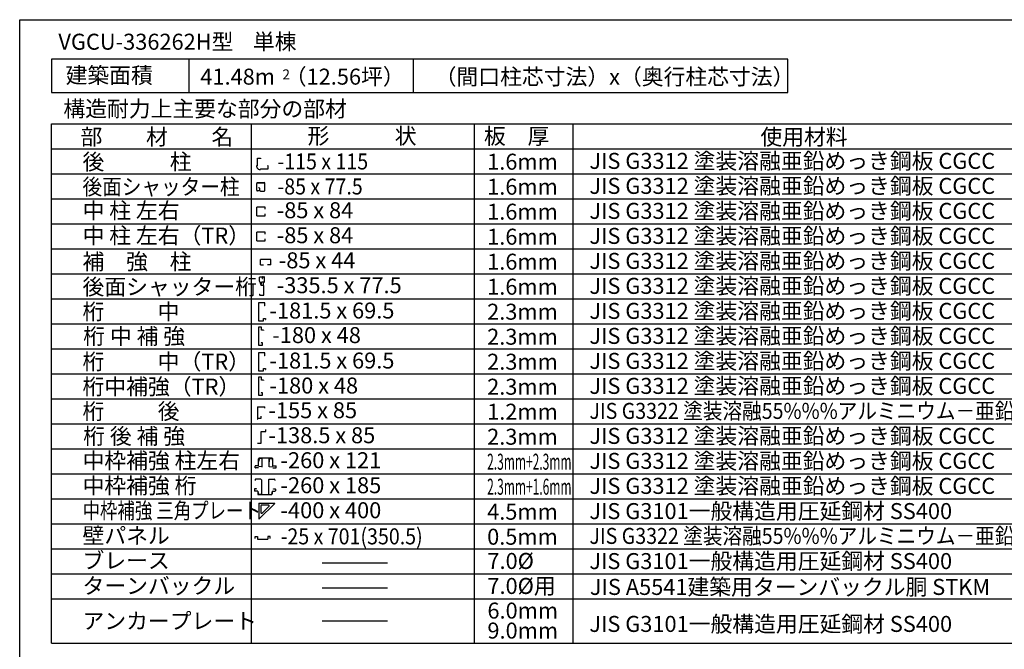
# Model space of a CAD drawing. Extents: x 868 to 32764, y 362 to 22484.
# Drawn here: x 868 to 10232, y 16503 to 22484 of the extents above; entities that cross this region are included whole.
import ezdxf

# ---------------------------------------------------------------- set-up
doc = ezdxf.new("R2010")
doc.units = 0
doc.header["$LTSCALE"] = 80
doc.header["$MEASUREMENT"] = 0
for name, color, linetype in [('0-C', 7, 'CONTINUOUS'), ('2-0', 7, 'CONTINUOUS'), ('2-1', 7, 'CONTINUOUS'), ('WAKUSEN-01', 50, 'CONTINUOUS')]:
    doc.layers.add(name, color=color, linetype=linetype)
doc.styles.get("Standard").update_dxf_attribs({"font": 'txt', "bigfont": 'BIGFONT'})

msp = doc.modelspace()

# ---------------------------------------------------------------- linework, layer by layer
at = {"layer": '0-C', "color": 3, "linetype": 'Continuous'}
for p, q in [((1172, 21496.2), (13157.6, 21496.2)), ((1172, 16560.8), (1172, 21496.2)), ((3072, 16560.8), (3072, 21496.2)), ((5193, 16560.8), (5193, 21496.2)), ((6129.9, 16560.8), (6129.9, 21496.2)), ((1172, 21258.7), (13157.6, 21258.7)), ((1172, 21021.2), (13157.6, 21021.2)), ((1172, 20783.7), (13157.6, 20783.7)), ((1172, 20546.2), (13157.6, 20546.2)), ((1172, 20546.2), (11372.9, 20546.2)), ((1172, 20546.2), (13157.6, 20546.2)), ((1172, 20308.7), (13157.6, 20308.7)), ((1172, 20071.2), (13157.6, 20071.2)), ((1172, 19833.6), (13157.6, 19833.6)), ((1172, 19596.1), (13157.6, 19596.1)), ((1172, 19358.6), (13157.6, 19358.6)), ((1172, 19358.6), (11918.5, 19358.6)), ((1172, 19121.1), (13157.6, 19121.1)), ((1172, 18883.6), (13157.6, 18883.6)), ((1172, 18883.6), (11918.5, 18883.6)), ((1172, 18646.1), (13157.6, 18646.1)), ((1172, 18646.1), (13157.6, 18646.1)), ((1172, 18408.6), (13157.6, 18408.6)), ((1172, 18171.1), (13157.6, 18171.1)), ((1172, 17933.6), (13157.6, 17933.6)), ((1172, 17696.1), (13157.6, 17696.1)), ((1172, 17458.6), (13157.6, 17458.6)), ((1172, 17221.1), (13157.6, 17221.1)), ((1172, 16983.6), (13157.6, 16983.6))]:
    msp.add_line(p, q, dxfattribs=at)
at = {"layer": '0-C', "color": 2, "linetype": 'Continuous'}
for p, q in [((3149.4, 20000.3), (3149.4, 20038)), ((3152, 20040.6), (3170.5, 20040.6)), ((3173.1, 20038), (3173.1, 20027.5)), ((3173.8, 20038), (3173.8, 20027.4)), ((3177.2, 20041.5), (3191.2, 20041.5)), ((3177.2, 20041.5), (3191.2, 20041.5)), ((3194.7, 19993.7), (3194.7, 20038)), ((3149.6, 19999.4), (3163.2, 19960.5)), ((3158.9, 19973.7), (3159.3, 19973.9)), ((3158.9, 19973.7), (3163.9, 19959.6)), ((3181.9, 19958.9), (3164.9, 19958.9)), ((3186.9, 19958.7), (3165.7, 19958.7)), ((3168.8, 19973), (3168, 19973)), ((3168.8, 19973), (3168.8, 19989.8)), ((3168.8, 19975.7), (3168.8, 19989.2)), ((3191.2, 19990.3), (3169.3, 19990.3)), ((3181.9, 19990.3), (3169.9, 19990.3)), ((3174.6, 20027.4), (3173.8, 20027.4)), ((3174.6, 20027.4), (3173.8, 20027.4)), ((3175.7, 20033.6), (3176.5, 20033.6)), ((3176.5, 20033.6), (3176.5, 20027.5)), ((3182.9, 19989.2), (3182.9, 19960)), ((3182.9, 19989.2), (3182.9, 19960)), ((3190.4, 19869.2), (3190.4, 19955.3)), ((3149.9, 19876.7), (3149.9, 19869.7)), ((3149.9, 19876.7), (3150.7, 19876.7)), ((3153.4, 19866.3), (3186.9, 19866.3)), ((3153.4, 19866.3), (3186.9, 19866.3)), ((3198.7, 19793.9), (3139.8, 19793.9)), ((3139.8, 19793.9), (3139.8, 19622.4)), ((3198.7, 19767.3), (3196.5, 19767.3)), ((3198.7, 19767.3), (3198.7, 19793.9)), ((3139.8, 19622.4), (3187.3, 19622.4)), ((3187.3, 19622.4), (3187.3, 19647.1)), ((3187.3, 19647.1), (3205.8, 19647.1)), ((3205.8, 19647.1), (3205.8, 19635)), ((3205.8, 19635), (3208, 19635)), ((3198.7, 19318.8), (3139.8, 19318.8)), ((3139.8, 19318.8), (3139.8, 19147.4)), ((3198.7, 19292.2), (3196.5, 19292.2)), ((3198.7, 19292.2), (3198.7, 19318.8)), ((3139.8, 19147.4), (3187.3, 19147.4)), ((3187.3, 19147.4), (3187.3, 19172.1)), ((3187.3, 19172.1), (3205.8, 19172.1)), ((3205.8, 19172.1), (3205.8, 19160)), ((3205.8, 19160), (3208, 19160))]:
    msp.add_line(p, q, dxfattribs=at)
at = {"layer": '0-C', "color": 7, "linetype": 'Continuous'}
for p, q in [((3743.4, 17323), (4366.9, 17323)), ((3743.4, 17085.5), (4366.9, 17085.5))]:
    msp.add_line(p, q, dxfattribs=at)
at = {"layer": '0-C', "color": 2, "linetype": 'Continuous'}
for centre, radius, start, end in [((3152, 20038), 2.61, 90, 180), ((3170.5, 20038), 2.61, 0, 90), ((3177.2, 20038), 3.45, 90, 180), ((3191.2, 20038), 3.45, 0, 90), ((3152, 20000.3), 2.61, 180, 199.29005), ((3165.7, 19961.3), 2.61, 199.29005, 270), ((3164.9, 19960), 1.04, 199.3, 270), ((3169.3, 19989.8), 0.522, 90, 180), ((3169.9, 19989.2), 1.04, 90, 180), ((3174.8, 20027.5), 1.72, 180, 0), ((3181.9, 19989.2), 1.04, 0, 90), ((3181.9, 19960), 1.04, 270, 0), ((3186.9, 19955.3), 3.45, 0, 90), ((3191.2, 19993.7), 3.45, 270, 0), ((3153.4, 19869.7), 3.45, 180, 270), ((3186.9, 19869.7), 3.45, 270, 0)]:
    msp.add_arc(centre, radius, start, end, dxfattribs=at)
at = {"layer": '2-0', "color": 2, "linetype": 'Continuous'}
for p, q in [((1172, 22109), (1172, 21791.2)), ((8172.5, 22109), (1172, 22109)), ((2475.3, 22109), (2475.3, 21791.2)), ((4610.3, 22109), (4610.3, 21791.2)), ((8172.5, 21791.2), (8172.5, 22109)), ((1172, 21791.2), (8172.5, 21791.2)), ((3131.1, 21096.5), (3131.1, 21168.6)), ((3131.1, 21168.6), (3158.9, 21168.6)), ((3158.9, 21168.6), (3158.9, 21163.3)), ((3131.1, 21096.5), (3121.1, 21096.5)), ((3158.9, 21068.6), (3231.1, 21068.6)), ((3158.9, 21068.6), (3158.9, 21060.4)), ((3231.1, 21096.4), (3225.9, 21096.4)), ((3231.1, 21068.6), (3231.1, 21096.4)), ((3122.1, 20885.4), (3122.1, 20928.8)), ((3122.1, 20863.4), (3122.1, 20885.4)), ((3126.9, 20936.6), (3194.2, 20936.6)), ((3128.4, 20935.1), (3192.3, 20935.1)), ((3145.9, 20885.8), (3137.8, 20885.8)), ((3150.6, 20862.1), (3150.6, 20881)), ((3198.6, 20916.1), (3198.6, 20928.8)), ((3200.5, 20862.1), (3200.5, 20930.3)), ((3145.3, 20857.2), (3128.4, 20857.2)), ((3156.9, 20855.8), (3194.2, 20855.8)), ((3203.2, 20703.2), (3122.7, 20703.2)), ((3122.7, 20621.8), (3122.7, 20703.2)), ((3203.2, 20684), (3203.2, 20703.2)), ((3122.7, 20621.8), (3203.2, 20621.8)), ((3203.2, 20621.8), (3203.2, 20640.9)), ((3203.2, 20465.7), (3122.7, 20465.7)), ((3122.7, 20384.3), (3122.7, 20465.7)), ((3203.2, 20446.5), (3203.2, 20465.7)), ((3122.7, 20384.3), (3203.2, 20384.3)), ((3203.2, 20384.3), (3203.2, 20403.4)), ((3130.5, 18805.4), (3200.6, 18805.4)), ((3130.5, 18805.4), (3130.5, 18688.8)), ((3200.6, 18794.7), (3200.6, 18805.4)), ((3130.5, 18688.8), (3132, 18688.8)), ((3132, 18698), (3163.2, 18698)), ((3132, 18688.8), (3132, 18698)), ((3163.2, 18698), (3163.2, 18718.5)), ((3163, 18573.4), (3208.6, 18573.4)), ((3163, 18460), (3163, 18573.4)), ((3208.6, 18573.4), (3208.6, 18590.8)), ((3128.2, 18460), (3163, 18460)), ((3138.4, 18246), (3138.4, 18311.9)), ((3145.3, 18313.6), (3141.5, 18292.1)), ((3141.5, 18292.1), (3143.2, 18291.8)), ((3269.7, 18317.4), (3144, 18317.4)), ((3172, 18315.7), (3147.7, 18315.7)), ((3174.5, 18238), (3174.5, 18313.2)), ((3239.1, 18238), (3239.1, 18313.2)), ((3239.1, 18313.2), (3239.1, 18285.4)), ((3241.6, 18315.7), (3265.9, 18315.7)), ((3268.4, 18313.6), (3272.1, 18292.1)), ((3272.1, 18292.1), (3270.4, 18291.8)), ((3275.2, 18246), (3275.2, 18311.9)), ((3108, 18228), (3108, 18242.7)), ((3137.7, 18245.2), (3110.5, 18245.2)), ((3137.9, 18225.5), (3110.5, 18225.5)), ((3137.9, 18227.2), (3137.9, 18225.5)), ((3143, 18242.3), (3142.7, 18240.6)), ((3171.6, 18235.5), (3142.7, 18240.6)), ((3242.1, 18235.5), (3270.9, 18240.6)), ((3270.6, 18242.3), (3270.9, 18240.6)), ((3275.7, 18227.2), (3275.7, 18225.5)), ((3275.7, 18225.5), (3303.1, 18225.5)), ((3276, 18245.2), (3303.1, 18245.2)), ((3305.6, 18228), (3305.6, 18242.7)), ((3105.8, 18112.4), (3105.8, 18106.5)), ((3107.6, 18106.5), (3105.8, 18106.5)), ((3161.1, 18117.9), (3111.4, 18117.9)), ((3166.6, 18112.4), (3166.6, 17980.2)), ((3234.2, 18112.4), (3234.2, 17980.2)), ((3239.7, 18117.9), (3289.4, 18117.9)), ((3293.2, 18106.5), (3295, 18106.5)), ((3295, 18112.4), (3295, 18106.5)), ((3101.6, 18024.7), (3101.6, 18008.9)), ((3120.1, 18026.6), (3103.6, 18026.6)), ((3131.3, 18006.9), (3103.6, 18006.9)), ((3120.1, 18025.4), (3120.1, 18026.6)), ((3132, 18006.1), (3132, 17978.5)), ((3136.2, 17991.4), (3136.2, 17980.2)), ((3138, 17991.4), (3136.2, 17991.4)), ((3262.8, 17991.4), (3264.6, 17991.4)), ((3264.6, 17991.4), (3264.6, 17980.2)), ((3268.8, 18006.1), (3268.8, 17978.5)), ((3269.6, 18006.9), (3297.3, 18006.9)), ((3280.8, 18026.6), (3297.3, 18026.6)), ((3280.8, 18025.4), (3280.8, 18026.6)), ((3299.2, 18024.7), (3299.2, 18008.9)), ((3137, 17973.4), (3263.8, 17973.4)), ((3161.1, 17974.7), (3141.8, 17974.7)), ((3142.8, 17890.4), (3145.2, 17890.4)), ((3142.8, 17890.4), (3142.8, 17743.9)), ((3145.2, 17892.9), (3291.7, 17892.9)), ((3145.2, 17892.9), (3145.2, 17890.4)), ((3146.4, 17742.7), (3292.9, 17889.3)), ((3233, 17973.5), (3244.4, 17973.5)), ((3239.7, 17974.7), (3259, 17974.7)), ((3291.7, 17890.4), (3291.7, 17892.9)), ((3291.7, 17890.4), (3292.9, 17889.3)), ((3161.4, 17866.8), (3161.4, 17802.1)), ((3168.8, 17874.2), (3233.6, 17874.2)), ((3174.1, 17796.8), (3238.9, 17861.5)), ((3142.8, 17743.9), (3144.5, 17743.9)), ((3144.5, 17743.9), (3145.2, 17743.9)), ((3145.2, 17743.9), (3146.4, 17742.7)), ((3107.7, 17574), (3130, 17574)), ((3107.7, 17556.2), (3107.7, 17574)), ((3130, 17574), (3130, 17548.8)), ((3130, 17548.8), (3227.9, 17548.8)), ((3227.9, 17574), (3227.9, 17548.8)), ((3250.1, 17574), (3227.9, 17574)), ((3250.1, 17556.2), (3250.1, 17574))]:
    msp.add_line(p, q, dxfattribs=at)
at = {"layer": '2-0', "color": 7, "linetype": 'Continuous'}
msp.add_line((3743.4, 16772.2), (4365.9, 16772.2), dxfattribs=at)
at = {"layer": '2-0', "color": 3, "linetype": 'Continuous'}
msp.add_line((1172, 16560.8), (13157.6, 16560.8), dxfattribs=at)
at = {"layer": '2-0', "color": 2, "linetype": 'Continuous'}
for centre, radius, start, end in [((3154.2, 21093.6), 33.2, 175.02693, 278.17534), ((3128.4, 20928.8), 6.27, 90, 180), ((3145.9, 20881), 4.75, 0, 90), ((3192.3, 20928.8), 6.27, 0, 90), ((3194.2, 20930.3), 6.27, 0, 90), ((3128.4, 20863.4), 6.27, 180, 270), ((3156.9, 20862.1), 6.27, 180, 270), ((3194.2, 20862.1), 6.27, 270, 0), ((3144, 18311.9), 5.55, 90, 180), ((3147.7, 18313.2), 2.51, 90, 170), ((3172, 18313.2), 2.51, 0, 90), ((3241.6, 18313.2), 2.51, 90, 180), ((3265.9, 18313.2), 2.51, 10, 90), ((3269.7, 18311.9), 5.55, 0, 90), ((3110.5, 18242.7), 2.51, 90, 180), ((3110.5, 18228), 2.51, 180, 270), ((3137.7, 18246), 0.76, 270, 0), ((3172, 18238), 2.51, 260, 0), ((3241.6, 18238), 2.51, 180, 280), ((3276, 18246), 0.76, 180, 270), ((3303.1, 18242.7), 2.51, 360, 90), ((3303.1, 18228), 2.51, 270, 0), ((3111.4, 18112.4), 5.55, 90, 180), ((3161.1, 18112.4), 5.55, 0, 90), ((3239.7, 18112.4), 5.55, 90, 180), ((3289.4, 18112.4), 5.55, 0, 90), ((3103.6, 18024.7), 1.98, 90, 180), ((3103.6, 18008.9), 1.98, 180, 270), ((3131.3, 18006.1), 0.76, 0, 90), ((3137, 17978.5), 5.02, 180, 270), ((3141.8, 17980.2), 5.55, 180, 270), ((3161.1, 17980.2), 5.55, 270, 0), ((3239.7, 17980.2), 5.55, 180, 270), ((3259, 17980.2), 5.55, 270, 0), ((3263.8, 17978.5), 5.02, 270, 0), ((3269.6, 18006.1), 0.76, 90, 180), ((3297.3, 18024.7), 1.98, 360, 90), ((3297.3, 18008.9), 1.98, 270, 0), ((3168.8, 17866.8), 7.45, 90, 180), ((3168.8, 17802.1), 7.45, 180, 315), ((3233.6, 17866.8), 7.45, 315, 90)]:
    msp.add_arc(centre, radius, start, end, dxfattribs=at)
at = {"layer": '2-1', "color": 2, "linetype": 'Continuous'}
for p, q in [((3159.1, 20155.9), (3159.1, 20206.2)), ((3254.9, 20206.2), (3159.1, 20206.2)), ((3159.1, 20155.9), (3185.9, 20155.9)), ((3254.9, 20155.9), (3226.1, 20155.9)), ((3254.9, 20155.9), (3254.9, 20206.2)), ((3166.9, 19562.4), (3140.3, 19562.4)), ((3140.3, 19562.4), (3140.3, 19390.9)), ((3166.9, 19533.9), (3166.9, 19562.4)), ((3185.9, 19533.9), (3166.9, 19533.9)), ((3185.9, 19533.9), (3185.9, 19531.7)), ((3140.3, 19390.9), (3178.3, 19390.9)), ((3178.3, 19414.6), (3164.1, 19414.6)), ((3164.1, 19414.6), (3164.1, 19412.5)), ((3178.3, 19390.9), (3178.3, 19414.6)), ((3166.9, 19087.4), (3140.3, 19087.4)), ((3140.3, 19087.4), (3140.3, 18915.9)), ((3166.9, 19058.9), (3166.9, 19087.4)), ((3185.9, 19058.9), (3166.9, 19058.9)), ((3185.9, 19058.9), (3185.9, 19056.7)), ((3140.3, 18915.9), (3178.3, 18915.9)), ((3178.3, 18939.6), (3164.1, 18939.6)), ((3164.1, 18939.6), (3164.1, 18937.4)), ((3178.3, 18915.9), (3178.3, 18939.6))]:
    msp.add_line(p, q, dxfattribs=at)
at = {"layer": 'WAKUSEN-01'}
for p, q in [((868, 22484), (32764, 22484)), ((868, 828), (868, 22484))]:
    msp.add_line(p, q, dxfattribs=at)

# ---------------------------------------------------------------- texts
at = {"layer": '0-C', "color": 7, "linetype": 'Continuous'}
for s, p in [('部\u3000\u3000材\u3000\u3000名', (1446.9, 21295.4)), ('形\u3000\u3000\u3000状', (3605.5, 21304)), ('使用材料', (7911.9, 21294.2)), ('桁\u3000\u3000  中', (1465.6, 19635.4)), ('-181.5 x 69.5', (3242.7, 19645.3)), ('2.3mm', (5313.5, 19634.1)), ('2.3mm', (5313.5, 19396.6)), ('-181.5 x 69.5', (3242.7, 19170.3)), ('2.3mm', (5313.5, 19159.1)), ('-180 x 48', (3242.7, 18932.8)), ('2.3mm', (5313.5, 18921.6)), ('桁\u3000\u3000  後', (1465.6, 18688)), ('1.2mm', (5313.5, 18684.1)), ('2.3mm', (5313.5, 18446.6)), ('4.5mm', (5313.5, 17734.1)), ('0.5mm', (5313.5, 17496.6)), ('ブレース', (1465.6, 17270.4)), ('ターンバックル', (1465.6, 17030.2)), ('JIS A5541建築用ターンバックル胴 STKM', (6290.4, 17019.5))]:
    msp.add_text(s, height=152, dxfattribs=at).set_placement(p)
for s, rotation, p in [('板\u3000厚', 0.00024, (5283.2, 21302)), ('1.6mm', 359.99972, (5313.5, 21059.2)), ('JIS G3312 塗装溶融亜鉛めっき鋼板 CGCC', 359.99997, (6285.8, 21066.8)), ('1.6mm', 359.99972, (5313.5, 20821.7)), ('JIS G3312 塗装溶融亜鉛めっき鋼板 CGCC', 359.99997, (6285.8, 20829.3)), ('中 柱 左右', 359.99989, (1465.6, 20595.4)), ('1.6mm', 359.99972, (5313.5, 20584.2)), ('JIS G3312 塗装溶融亜鉛めっき鋼板 CGCC', 359.99997, (6285.8, 20591.8)), ('JIS G3312 塗装溶融亜鉛めっき鋼板 CGCC', 359.99997, (6285.8, 20354.3)), ('1.6mm', 359.99972, (5313.5, 20346.7)), ('1.6mm', 359.99972, (5313.5, 20109.2)), ('JIS G3312 塗装溶融亜鉛めっき鋼板 CGCC', 359.99997, (6285.8, 20116.8)), ('JIS G3312 塗装溶融亜鉛めっき鋼板 CGCC', 359.99997, (6285.8, 19879.3)), ('1.6mm', 359.99972, (5313.5, 19871.7)), ('JIS G3312 塗装溶融亜鉛めっき鋼板 CGCC', 359.99997, (6285.8, 19641.8)), ('JIS G3312 塗装溶融亜鉛めっき鋼板 CGCC', 359.99997, (6285.8, 19404.3)), ('JIS G3312 塗装溶融亜鉛めっき鋼板 CGCC', 359.99997, (6285.8, 19166.8)), ('JIS G3312 塗装溶融亜鉛めっき鋼板 CGCC', 359.99997, (6285.8, 18929.3)), ('JIS G3312 塗装溶融亜鉛めっき鋼板 CGCC', 359.99997, (6285.8, 18454.3)), ('JIS G3312 塗装溶融亜鉛めっき鋼板 CGCC', 359.99997, (6285.8, 18216.8)), ('JIS G3312 塗装溶融亜鉛めっき鋼板 CGCC', 359.99997, (6285.8, 17979.3)), ('JIS G3101一般構造用圧延鋼材 SS400', 0.00005, (6285.1, 17740.1)), ('壁パネル', 359.99982, (1465.6, 17507.1)), ('7.0%%c', 0.00024, (5316, 17266.4)), ('JIS G3101一般構造用圧延鋼材 SS400', 0.00005, (6285.1, 17265.1)), ('JIS G3101一般構造用圧延鋼材 SS400', 0.00005, (6285.1, 16668.2))]:
    msp.add_text(s, height=152, rotation=rotation, dxfattribs=at).set_placement(p)
at = {"layer": '0-C', "color": 2, "linetype": 'Continuous'}
for s, rotation, p in [('後\u3000\u3000\u3000柱', 0.00014, (1465.6, 21058.7)), ('中 柱 左右（TR）', 359.99989, (1465.6, 20357.9)), ('後面シャッター桁', 0.00014, (1465.6, 19871.1)), ('中枠補強 柱左右', 359.99982, (1465.6, 18219.6)), ('中枠補強 桁', 359.99982, (1465.6, 17982.1))]:
    msp.add_text(s, height=152, rotation=rotation, dxfattribs=at).set_placement(p)
for s, rotation, width, p in [('後面シャッター柱', 0.00014, 0.9, (1465.6, 20821.2)), ('中枠補強 三角プレート', 359.99982, 0.8, (1465.6, 17744.6))]:
    msp.add_text(s, height=152, rotation=rotation, dxfattribs=dict(at, width=width)).set_placement(p)
for s, p in [('桁\u3000\u3000  中（TR）', (1465.6, 19160.4)), ('桁中補強（TR）', (1465.6, 18922.8))]:
    msp.add_text(s, height=152, dxfattribs=at).set_placement(p)
at = {"layer": '0-C', "color": 7, "linetype": 'Continuous', "width": 0.9}
for p in [(6285.8, 18691.8), (6285.8, 17504.2)]:
    msp.add_text('JIS G3322 塗装溶融55%%%アルミニウム－亜鉛めっき鋼板 CGLCC', height=152, rotation=0.00013, dxfattribs=at).set_placement(p)
at = {"layer": '0-C', "color": 7, "linetype": 'Continuous', "width": 0.55}
for s, p in [('2.3mm+2.3mm', (5313.5, 18209.1)), ('2.3mm+1.6mm', (5313.5, 17971.6))]:
    msp.add_text(s, height=152, dxfattribs=at).set_placement(p)
at = {"layer": '2-0', "color": 7, "linetype": 'Continuous'}
for s, p in [('VGCU-336262H型    単棟 ', (1235.9, 22198.9)), ('建築面積', (1304.5, 21880.3)), ('41.48m  （12.56坪）', (2585.9, 21867.2)), ('（間口柱芯寸法）x（奥行柱芯寸法）', (4814.6, 21866.2)), ('-85 x 84', (3311.8, 20598.2)), ('-85 x 84', (3311.8, 20360.7)), ('-335.5 x 77.5', (3311.8, 19885.7)), ('-138.5 x 85', (3233.1, 18460.7))]:
    msp.add_text(s, height=152, dxfattribs=at).set_placement(p)
for s, height, rotation, p in [('2', 95, 0.00425, (3366.5, 21916.9)), ('-155 x 85', 152, 359.9999, (3233.1, 18698.2)), ('-260 x 121', 152, 359.9999, (3347.9, 18223.2)), ('-260 x 185', 152, 359.9999, (3347.9, 17985.7)), ('-400 x 400', 152, 359.9999, (3347.9, 17748.2)), ('7.0%%c用', 152, 0.00024, (5315.8, 17028.9)), ('6.0mm', 152, 0.00028, (5316, 16795)), ('アンカープレート', 152, 0.00009, (1465.1, 16696.2)), ('9.0mm', 152, 0.00028, (5316, 16605))]:
    msp.add_text(s, height=height, rotation=rotation, dxfattribs=at).set_placement(p)
at = {"layer": '2-0', "color": 7, "linetype": 'Continuous', "width": 0.9}
for s, p in [('-115 x 115', (3319.1, 21061.3)), ('-85 x 77.5', (3319.1, 20823.8)), ('-25 x 701(350.5)', (3349.2, 17500))]:
    msp.add_text(s, height=152, dxfattribs=at).set_placement(p)
at = {"layer": '2-1', "color": 7, "linetype": 'Continuous'}
for s, rotation, p in [('構造耐力上主要な部分の部材', 0.00022, (1283.3, 21561.8)), ('補\u3000強\u3000柱', 359.99986, (1465.1, 20110.9)), ('-180 x 48', 359.99986, (3269.3, 19412))]:
    msp.add_text(s, height=152, rotation=rotation, dxfattribs=at).set_placement(p)
for s, p in [('-85 x 44', (3331.7, 20122.4)), ('桁 中 補 強', (1472, 19401.6)), ('桁 後 補 強', (1472, 18451.9))]:
    msp.add_text(s, height=152, dxfattribs=at).set_placement(p)

doc.saveas('drawing.dxf')
